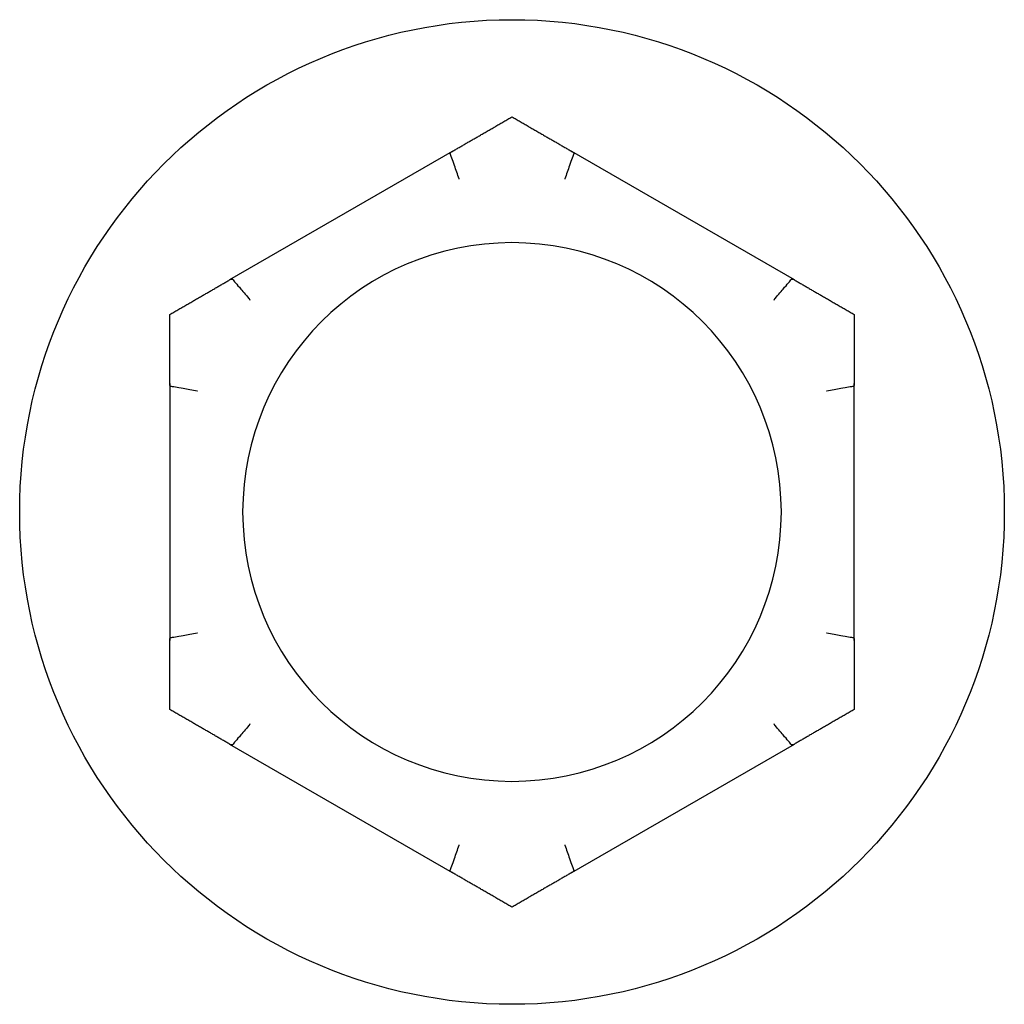
# Model space of a CAD drawing. Extents: x 0.2 to 14.4, y 1.5 to 9.9.
# Drawn here: x 6.5 to 6.5, y 9.3 to 9.4 of the extents above; entities that cross this region are included whole.
import ezdxf

# ---------------------------------------------------------------- set-up
doc = ezdxf.new("R2010")
doc.units = 0
doc.header["$LTSCALE"] = 0.375
doc.header["$MEASUREMENT"] = 0
doc.layers.add('1', color=1, linetype='CONTINUOUS', lineweight=30)

msp = doc.modelspace()

# ---------------------------------------------------------------- linework, layer by layer
at = {"layer": '1', "color": 7, "lineweight": 25}
for p, q in [((6.5295053, 9.3609038), (6.522831, 9.3570504)), ((6.5397604, 9.3570504), (6.5330861, 9.3609038)), ((6.5210406, 9.3539493), (6.5210406, 9.3462425)), ((6.5415508, 9.3462425), (6.5415508, 9.3539493)), ((6.522831, 9.3431414), (6.5295053, 9.339288)), ((6.5330861, 9.339288), (6.5397604, 9.3431414))]:
    msp.add_line(p, q, dxfattribs=at)
msp.add_circle((6.5312957, 9.3500959), 0.0147542, dxfattribs=at)
for start, end in [(0, 180), (180, 0)]:
    msp.add_arc((6.5312957, 9.3500959), 0.0080718, start, end, dxfattribs=at)
for points, weights in [([(6.5295053, 9.3609038), (6.5303657, 9.3614005), (6.5312957, 9.3619375)], [1.0028725317, 1.00557888429, 1]), ([(6.5312957, 9.3619375), (6.5322257, 9.3614005), (6.5330861, 9.3609038)], [1, 1.00557888429, 1.0028725317]), ([(6.5210406, 9.3560167), (6.5219706, 9.3565536), (6.522831, 9.3570504)], [1, 1.00557888429, 1.0028725317]), ([(6.5397604, 9.3570504), (6.5406208, 9.3565536), (6.5415508, 9.3560167)], [1.0028725317, 1.00557888429, 1]), ([(6.5210406, 9.3539493), (6.5210406, 9.3549428), (6.5210406, 9.3560167)], [1.0028725317, 1.00557888429, 1]), ([(6.5415508, 9.3560167), (6.5415508, 9.3549428), (6.5415508, 9.3539493)], [1, 1.00557888429, 1.0028725317]), ([(6.5210406, 9.3441751), (6.5210406, 9.3452489), (6.5210406, 9.3462425)], [1, 1.00557888429, 1.0028725317]), ([(6.5415508, 9.3462425), (6.5415508, 9.3452489), (6.5415508, 9.3441751)], [1.0028725317, 1.00557888429, 1]), ([(6.522831, 9.3431414), (6.5219706, 9.3436381), (6.5210406, 9.3441751)], [1.0028725317, 1.00557888429, 1]), ([(6.5415508, 9.3441751), (6.5406208, 9.3436381), (6.5397604, 9.3431414)], [1, 1.00557888429, 1.0028725317]), ([(6.5312957, 9.3382543), (6.5303657, 9.3387912), (6.5295053, 9.339288)], [1, 1.00557888429, 1.0028725317]), ([(6.5330861, 9.339288), (6.5322257, 9.3387912), (6.5312957, 9.3382543)], [1.0028725317, 1.00557888429, 1])]:
    msp.add_rational_spline(points, weights, degree=2, dxfattribs=at)
for points, knots in [([(6.5294425, 9.360835), (6.5294404, 9.3608407), (6.5294412, 9.360847), (6.5294512, 9.3608658), (6.5294662, 9.3608789), (6.5294922, 9.360896), (6.5294985, 9.3608999), (6.5295053, 9.3609038)], [0.081975464, 0.081975464, 0.081975464, 0.081975464, 0.085450433, 0.085450433, 0.091702756, 0.091702756, 0.09353053, 0.09353053, 0.09353053, 0.09353053]), ([(6.5297162, 9.3600706), (6.5297155, 9.3600727), (6.5297147, 9.3600749), (6.5296892, 9.360147), (6.5296644, 9.3602166), (6.5296164, 9.3603512), (6.5295934, 9.3604158), (6.5295403, 9.3605638), (6.5295126, 9.3606408), (6.5294683, 9.3607637), (6.529452, 9.3608087), (6.5294425, 9.360835)], [-0.042056839, -0.042056839, -0.042056839, -0.042056839, -0.041795235, -0.041795235, -0.033251377, -0.033251377, -0.024727704, -0.024727704, -0.01227553, -0.01227553, 0, 0, 0, 0]), ([(6.5331489, 9.360835), (6.5331394, 9.3608087), (6.5331231, 9.3607637), (6.5330788, 9.3606408), (6.5330511, 9.3605638), (6.532998, 9.3604158), (6.532975, 9.3603512), (6.532927, 9.3602166), (6.5329023, 9.360147), (6.5328767, 9.3600749), (6.532876, 9.3600727), (6.5328752, 9.3600706)], [-0.041817982, -0.041817982, -0.041817982, -0.041817982, -0.02953577, -0.02953577, -0.01707682, -0.01707682, -0.008548508, -0.008548508, 0, 0, 0.000261747, 0.000261747, 0.000261747, 0.000261747]), ([(6.5330861, 9.3609038), (6.5330994, 9.3608961), (6.5331112, 9.3608884), (6.5331319, 9.3608725), (6.5331404, 9.3608641), (6.5331499, 9.3608485), (6.5331513, 9.3608414), (6.5331489, 9.360835)], [0.2448896821, 0.2448896821, 0.2448896821, 0.2448896821, 0.2478201423, 0.2478201423, 0.2510713827, 0.2510713827, 0.2540930831, 0.2540930831, 0.2540930831, 0.2540930831]), ([(6.522831, 9.3570504), (6.5228443, 9.357058), (6.5228568, 9.3570644), (6.522881, 9.3570743), (6.5228925, 9.3570775), (6.5229107, 9.3570779), (6.5229175, 9.3570756), (6.522922, 9.3570703)], [0.2448896821, 0.2448896821, 0.2448896821, 0.2448896821, 0.2478201423, 0.2478201423, 0.2510713827, 0.2510713827, 0.2540930831, 0.2540930831, 0.2540930831, 0.2540930831]), ([(6.522922, 9.3570703), (6.52294, 9.3570489), (6.5229708, 9.3570123), (6.523055, 9.3569126), (6.5231079, 9.35685), (6.5232096, 9.3567301), (6.5232539, 9.3566778), (6.5233466, 9.3565689), (6.5233945, 9.3565127), (6.5234441, 9.3564545), (6.5234456, 9.3564528), (6.5234471, 9.3564511)], [-0.041817982, -0.041817982, -0.041817982, -0.041817982, -0.02953577, -0.02953577, -0.01707682, -0.01707682, -0.008548508, -0.008548508, 0, 0, 0.000261747, 0.000261747, 0.000261747, 0.000261747]), ([(6.5391443, 9.3564511), (6.5391458, 9.3564528), (6.5391473, 9.3564545), (6.539197, 9.3565127), (6.5392449, 9.3565689), (6.5393375, 9.3566778), (6.5393819, 9.3567301), (6.5394835, 9.35685), (6.5395364, 9.3569126), (6.5396206, 9.3570123), (6.5396514, 9.3570489), (6.5396695, 9.3570703)], [-0.042056839, -0.042056839, -0.042056839, -0.042056839, -0.041795235, -0.041795235, -0.033251377, -0.033251377, -0.024727704, -0.024727704, -0.01227553, -0.01227553, 0, 0, 0, 0]), ([(6.5396695, 9.3570703), (6.5396734, 9.357075), (6.5396792, 9.3570774), (6.5397005, 9.3570783), (6.5397194, 9.3570718), (6.5397471, 9.3570578), (6.5397537, 9.3570543), (6.5397604, 9.3570504)], [0.081975464, 0.081975464, 0.081975464, 0.081975464, 0.085450433, 0.085450433, 0.091702756, 0.091702756, 0.09353053, 0.09353053, 0.09353053, 0.09353053]), ([(6.5210688, 9.3538605), (6.5210628, 9.3538616), (6.5210578, 9.3538653), (6.5210464, 9.3538833), (6.5210426, 9.3539027), (6.5210408, 9.3539338), (6.5210406, 9.3539413), (6.5210406, 9.3539493)], [0.081944231, 0.081944231, 0.081944231, 0.081944231, 0.085403983, 0.085403983, 0.091644735, 0.091644735, 0.093502733, 0.093502733, 0.093502733, 0.093502733]), ([(6.5218676, 9.3537153), (6.5218654, 9.3537157), (6.5218631, 9.3537162), (6.5217879, 9.3537301), (6.5217153, 9.3537435), (6.5215747, 9.3537693), (6.5215072, 9.3537815), (6.5213526, 9.3538096), (6.5212719, 9.3538241), (6.5211434, 9.3538472), (6.5210963, 9.3538556), (6.5210688, 9.3538605)], [-0.042056839, -0.042056839, -0.042056839, -0.042056839, -0.041795235, -0.041795235, -0.033251377, -0.033251377, -0.024727704, -0.024727704, -0.01227553, -0.01227553, 0, 0, 0, 0]), ([(6.5415227, 9.3538605), (6.5414951, 9.3538556), (6.541448, 9.3538472), (6.5413195, 9.3538241), (6.5412389, 9.3538096), (6.5410842, 9.3537815), (6.5410167, 9.3537693), (6.5408761, 9.3537435), (6.5408035, 9.3537301), (6.5407283, 9.3537162), (6.540726, 9.3537157), (6.5407238, 9.3537153)], [-0.041817982, -0.041817982, -0.041817982, -0.041817982, -0.02953577, -0.02953577, -0.01707682, -0.01707682, -0.008548508, -0.008548508, 0, 0, 0.000261747, 0.000261747, 0.000261747, 0.000261747]), ([(6.5415508, 9.3539493), (6.5415508, 9.3539352), (6.5415502, 9.3539223), (6.5415471, 9.3538963), (6.5415442, 9.3538839), (6.5415353, 9.3538668), (6.5415297, 9.3538618), (6.5415227, 9.3538605)], [0.2462109543, 0.2462109543, 0.2462109543, 0.2462109543, 0.2488876494, 0.2488876494, 0.2522699194, 0.2522699194, 0.2554078135, 0.2554078135, 0.2554078135, 0.2554078135]), ([(6.5210688, 9.3463312), (6.5210963, 9.3463361), (6.5211434, 9.3463445), (6.5212719, 9.3463676), (6.5213526, 9.3463821), (6.5215072, 9.3464102), (6.5215747, 9.3464225), (6.5217153, 9.3464482), (6.5217879, 9.3464616), (6.5218631, 9.3464755), (6.5218654, 9.346476), (6.5218676, 9.3464764)], [-0.041817982, -0.041817982, -0.041817982, -0.041817982, -0.02953577, -0.02953577, -0.01707682, -0.01707682, -0.008548508, -0.008548508, 0, 0, 0.000261747, 0.000261747, 0.000261747, 0.000261747]), ([(6.5407238, 9.3464764), (6.540726, 9.346476), (6.5407283, 9.3464755), (6.5408035, 9.3464616), (6.5408761, 9.3464482), (6.5410167, 9.3464225), (6.5410842, 9.3464102), (6.5412389, 9.3463821), (6.5413195, 9.3463676), (6.541448, 9.3463445), (6.5414951, 9.3463361), (6.5415227, 9.3463312)], [-0.042056839, -0.042056839, -0.042056839, -0.042056839, -0.041795235, -0.041795235, -0.033251377, -0.033251377, -0.024727704, -0.024727704, -0.01227553, -0.01227553, 0, 0, 0, 0]), ([(6.5210406, 9.3462425), (6.5210406, 9.3462565), (6.5210412, 9.3462695), (6.5210443, 9.3462955), (6.5210473, 9.3463078), (6.5210561, 9.3463249), (6.5210617, 9.34633), (6.5210688, 9.3463312)], [0.2462109543, 0.2462109543, 0.2462109543, 0.2462109543, 0.2488876494, 0.2488876494, 0.2522699194, 0.2522699194, 0.2554078135, 0.2554078135, 0.2554078135, 0.2554078135]), ([(6.5415227, 9.3463312), (6.5415286, 9.3463301), (6.5415336, 9.3463264), (6.541545, 9.3463084), (6.5415488, 9.346289), (6.5415506, 9.3462579), (6.5415508, 9.3462504), (6.5415508, 9.3462425)], [0.081944231, 0.081944231, 0.081944231, 0.081944231, 0.085403983, 0.085403983, 0.091644735, 0.091644735, 0.093502733, 0.093502733, 0.093502733, 0.093502733]), ([(6.5234471, 9.3437406), (6.5234456, 9.3437389), (6.5234441, 9.3437372), (6.5233945, 9.343679), (6.5233466, 9.3436228), (6.5232539, 9.3435139), (6.5232096, 9.3434616), (6.5231079, 9.3433417), (6.523055, 9.3432791), (6.5229708, 9.3431794), (6.52294, 9.3431428), (6.522922, 9.3431214)], [-0.042056839, -0.042056839, -0.042056839, -0.042056839, -0.041795235, -0.041795235, -0.033251377, -0.033251377, -0.024727704, -0.024727704, -0.01227553, -0.01227553, 0, 0, 0, 0]), ([(6.5396695, 9.3431214), (6.5396514, 9.3431428), (6.5396206, 9.3431794), (6.5395364, 9.3432791), (6.5394835, 9.3433417), (6.5393819, 9.3434616), (6.5393375, 9.3435139), (6.5392449, 9.3436228), (6.539197, 9.343679), (6.5391473, 9.3437372), (6.5391458, 9.3437389), (6.5391443, 9.3437406)], [-0.041817982, -0.041817982, -0.041817982, -0.041817982, -0.02953577, -0.02953577, -0.01707682, -0.01707682, -0.008548508, -0.008548508, 0, 0, 0.000261747, 0.000261747, 0.000261747, 0.000261747]), ([(6.522922, 9.3431214), (6.522918, 9.3431167), (6.5229122, 9.3431143), (6.5228909, 9.3431135), (6.5228721, 9.3431199), (6.5228443, 9.3431339), (6.5228378, 9.3431375), (6.522831, 9.3431414)], [0.081975464, 0.081975464, 0.081975464, 0.081975464, 0.085450433, 0.085450433, 0.091702756, 0.091702756, 0.09353053, 0.09353053, 0.09353053, 0.09353053]), ([(6.5397604, 9.3431414), (6.5397472, 9.3431337), (6.5397346, 9.3431273), (6.5397104, 9.3431174), (6.5396989, 9.3431142), (6.5396807, 9.3431138), (6.5396739, 9.3431161), (6.5396695, 9.3431214)], [0.2448896821, 0.2448896821, 0.2448896821, 0.2448896821, 0.2478201423, 0.2478201423, 0.2510713827, 0.2510713827, 0.2540930831, 0.2540930831, 0.2540930831, 0.2540930831]), ([(6.5294425, 9.3393567), (6.529452, 9.3393831), (6.5294683, 9.339428), (6.5295126, 9.3395509), (6.5295403, 9.339628), (6.5295934, 9.3397759), (6.5296164, 9.3398405), (6.5296644, 9.3399752), (6.5296892, 9.3400447), (6.5297147, 9.3401169), (6.5297155, 9.340119), (6.5297162, 9.3401211)], [-0.041817982, -0.041817982, -0.041817982, -0.041817982, -0.02953577, -0.02953577, -0.01707682, -0.01707682, -0.008548508, -0.008548508, 0, 0, 0.000261747, 0.000261747, 0.000261747, 0.000261747]), ([(6.5328752, 9.3401211), (6.532876, 9.340119), (6.5328767, 9.3401169), (6.5329023, 9.3400447), (6.532927, 9.3399752), (6.532975, 9.3398405), (6.532998, 9.3397759), (6.5330511, 9.339628), (6.5330788, 9.3395509), (6.5331231, 9.339428), (6.5331394, 9.3393831), (6.5331489, 9.3393567)], [-0.042056839, -0.042056839, -0.042056839, -0.042056839, -0.041795235, -0.041795235, -0.033251377, -0.033251377, -0.024727704, -0.024727704, -0.01227553, -0.01227553, 0, 0, 0, 0]), ([(6.5295053, 9.339288), (6.529492, 9.3392956), (6.5294802, 9.3393033), (6.5294595, 9.3393193), (6.529451, 9.3393276), (6.5294415, 9.3393432), (6.5294402, 9.3393503), (6.5294425, 9.3393567)], [0.2448896821, 0.2448896821, 0.2448896821, 0.2448896821, 0.2478201423, 0.2478201423, 0.2510713827, 0.2510713827, 0.2540930831, 0.2540930831, 0.2540930831, 0.2540930831]), ([(6.5331489, 9.3393567), (6.533151, 9.339351), (6.5331502, 9.3393448), (6.5331402, 9.3393259), (6.5331252, 9.3393128), (6.5330992, 9.3392957), (6.5330929, 9.3392919), (6.5330861, 9.339288)], [0.081975464, 0.081975464, 0.081975464, 0.081975464, 0.085450433, 0.085450433, 0.091702756, 0.091702756, 0.09353053, 0.09353053, 0.09353053, 0.09353053])]:
    msp.add_open_spline(points, degree=3, knots=knots, dxfattribs=at)

doc.saveas('drawing.dxf')
